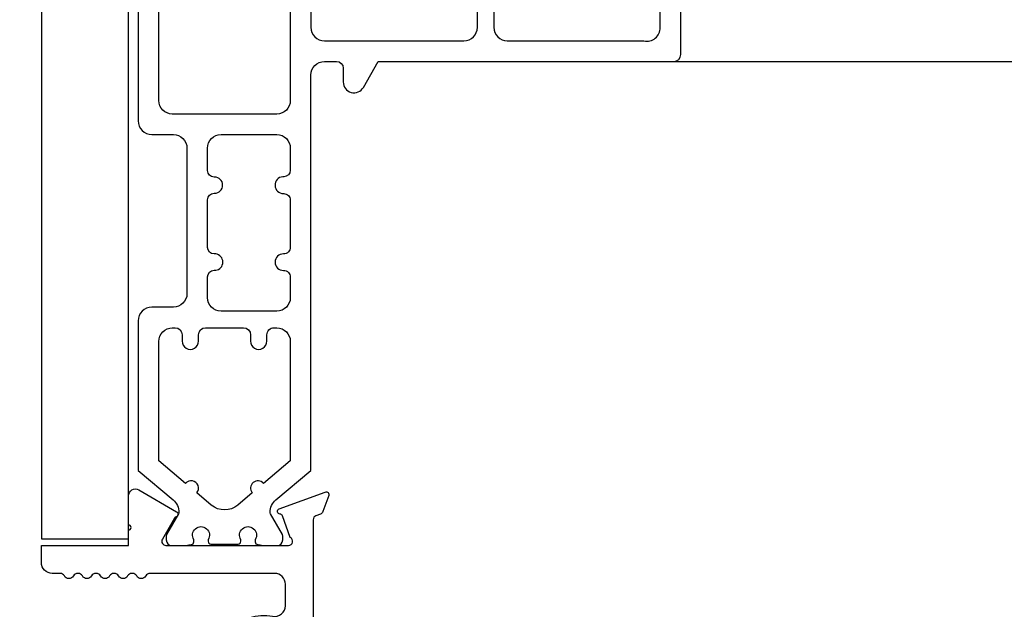
# Model space of a CAD drawing. Units: inches. Extents: x 0 to 147, y 0 to 94.
# Drawn here: x 97 to 100, y 27 to 29 of the extents above; entities that cross this region are included whole.
import ezdxf

# ---------------------------------------------------------------- set-up
doc = ezdxf.new("R2010")
doc.units = ezdxf.units.IN
doc.header["$MEASUREMENT"] = 0
doc.layers.get('0').update_dxf_attribs({"color": 4})
doc.layers.add('DIME', color=2, linetype='Continuous')
doc.styles.get("Standard").update_dxf_attribs({"font": 'arial.ttf'})
doc.dimstyles.new('EXT_ON-ON', dxfattribs={"dimscale": 2, "dimtxt": 0.125, "dimasz": 0.1, "dimexe": 0.09, "dimexo": 0.0625, "dimgap": 0.0625, "dimtad": 1, "dimdec": 5, "dimzin": 0, "dimdsep": 46, "dimlunit": 5, "dimtxsty": 'Standard', "dimcen": 0, "dimclrd": 256, "dimadec": 0, "dimazin": 0, "dimtfac": 1, "dimtdec": 5, "dimtofl": 0, "dimtmove": 0, "dimatfit": 0, "dimfxl": 0, "dimfrac": 2, "dimtolj": 1, "dimtzin": 0, "dimarcsym": 0})

# ---------------------------------------------------------------- blocks, each defined once
blk = doc.blocks.new('20-0853')
at = {"linetype": 'Continuous'}
blk.add_lwpolyline([(-1.477296914064468, 1.488140116305679), (-1.442995497282964, 1.42883188835334, -0.1343133710374724), (-1.441937972183664, 1.424813329489382, -0.2227339938388502), (-1.458813777303426, 1.388435087158385), (-1.559000000275624, 1.30436886441337), (-1.559000000275621, 0.8744956705337081, 0.414213562373095), (-1.520000000275624, 0.8354956705337067), (-1.45800000027562, 0.8354956705337089, -0.414213562373095), (-1.419000000275619, 0.7964956705337087), (-1.41900000027562, 0.378995670530081, -0.414213562373095), (-1.45800000027562, 0.3399956705300795), (-1.520000000275624, 0.3399956705300817, 0.414213562373095), (-1.559000000275622, 0.3009956705300816), (-1.559000000275619, -0.300995670530078, 0.414213562373095), (-1.520000000275624, -0.339995670530076), (-1.458000000275619, -0.3399956705300806, -0.4142135623730884), (-1.419000000275619, -0.378995670530081), (-1.419000000275616, -0.7966956705337047, -0.4142135623730883), (-1.458000000275619, -0.8356956705337062), (-1.520000000275624, -0.8356956705337075, 0.414213562373095), (-1.559000000275622, -0.8746956705337077), (-1.559000000275672, -1.304368864411806), (-1.458813777358201, -1.388435087110923, -0.2241686090640334), (-1.441939700842035, -1.425071538860546, -0.1259757616837023), (-1.44299549728291, -1.428831888353344), (-1.477296914064442, -1.488140116305622, 0.1318447351246534), (-1.478354809802609, -1.492082277133687), (-1.478354809802608, -1.503751968520007, 0.4142135623731117), (-1.462606778322616, -1.519499999999997), (-1.42264748656148, -1.519499999999995, 0.04463227282306097), (-1.421250118747955, -1.519375015623173, -0.01577025514249503), (-1.406267570760628, -1.517158526261486, 0.3808223020092797), (-1.399299691752612, -1.509336823115962), (-1.399299691752613, -1.502957108350774, -1.80916295558213), (-1.357961109117629, -1.502957108350774), (-1.357961109117634, -1.507688976389982, 0.4142135623731281), (-1.350087093377626, -1.51556299212999), (-1.271976857910296, -1.51556299212999, 0.414213562373095), (-1.264102842170303, -1.507688976389993), (-1.264102842170305, -1.502957108350774, -1.809162955582404), (-1.222764259535299, -1.502957108350774), (-1.222764259535296, -1.509336823115966, 0.3808223020090222), (-1.215796380527282, -1.517158526261488, -0.01577025514247371), (-1.200813832540002, -1.519375015623166, 0.04463227282283804), (-1.199416464726428, -1.519500000000001), (-1.159457172965305, -1.519499999999997, 0.4142134901783265), (-1.143709145367007, -1.503751968519985), (-1.14370914536701, -1.49208227713374, 0.1318446626060389), (-1.144767041105172, -1.488140118550696), (-1.179068457886681, -1.428831890598357, -0.1343134448153145), (-1.180125982963641, -1.424813329451922, -0.2227339757038778), (-1.163250177830943, -1.388435090385997), (-1.063, -1.304315203142597), (-1.062999999999999, -0.1690000000000005, -0.414213562373095), (-1.023999999999999, -0.129999999999999), (-0.9889999999999981, -0.1299999999999972, -0.414213562373095), (-0.969999999999998, -0.1489999999999974), (-0.969999999999998, -0.1890000000000001, 0.7673269879789634), (-0.9121532124826812, -0.2044999999999995), (-0.8691406174280534, -0.129999999999999), (-0.01999999999999957, -0.1299999999999999, 0.414213562373095), (0, -0.1099999999999994), (-1.77635683940025e-15, 0.1099999999999994, 0.414213562373095), (-0.01999999999999957, 0.129999999999999), (-0.8694836554407335, 0.129999999999999), (-0.912677050460565, 0.2048131547257457, 0.7673269879790205), (-0.969999999999998, 0.1894535166888893), (-0.9699999999999971, 0.1490000000000009, -0.414213562373095), (-0.9889999999999972, 0.129999999999999), (-1.023999999999999, 0.1300000000000003, -0.414213562373095), (-1.063, 0.1690000000000005), (-1.062999999999998, 1.304315203141048), (-1.163250177831738, 1.388435090385116, -0.2241685913713635), (-1.180124254377917, 1.425071538951361, -0.1259758311940165), (-1.179068457887281, 1.428831890598683), (-1.144767041105748, 1.488140118550962, 0.1318446625959708), (-1.143709145367582, 1.49208227713369), (-1.143709145367582, 1.50375196852001, 0.414213490168151), (-1.159457172965318, 1.5195), (-1.199416464726454, 1.519499999999997, 0.04463227282305336), (-1.200813832539978, 1.519375015623174, -0.01577025514249748), (-1.215796380527306, 1.517158526261487, 0.3808223020065878), (-1.222764259535248, 1.509336823115966), (-1.222764259535243, 1.502957108350827, -1.809162955589619), (-1.264102842170137, 1.502957108350671), (-1.264102842170136, 1.507688976389982, 0.414213562373095), (-1.271976857910143, 1.515562992129993), (-1.350087093377637, 1.51556299212999, 0.4142135623730621), (-1.357961109117631, 1.50768897639), (-1.357961109117628, 1.502957108350778, -1.80916295558208), (-1.399299691752637, 1.502957108350771), (-1.399299691752637, 1.509336823115966, 0.3808223020089903), (-1.406267570760651, 1.517158526261491, -0.01577025514249992), (-1.421250118747955, 1.519375015623174, 0.04463227282210367), (-1.422647486561506, 1.519499999999995), (-1.462606778322629, 1.519500000000004, 0.4142135623731776), (-1.478354809802637, 1.503751968519996), (-1.478354809802632, 1.492082277133743)], format="xyb", dxfattribs=at)
for points in [[(-1.23620569439247, 0.9145956705337106, -0.414213562373095), (-1.256205694392469, 0.8945956705337075), (-1.365858256119449, 0.8945956705337101, -0.414213562373095), (-1.385858256119449, 0.9145956705337106), (-1.385858256119449, 0.9330956705337101, 0.9999999999999999), (-1.432858256119449, 0.9330956705337101), (-1.43285825611945, 0.9145956705337106, -0.414213562373095), (-1.452858256119449, 0.8945956705337075), (-1.461000000275604, 0.8945956705337088, -0.414213562373095), (-1.500000000275604, 0.933595670533709), (-1.500000000275604, 1.276856712582241), (-1.422945189424908, 1.341513375945997, 1.000000000027169), (-1.39077132281465, 1.368510455553711), (-1.348956444616352, 1.403597304427624, -0.363970234266177), (-1.273107506673342, 1.40359730442762), (-1.231292627697968, 1.368510454903472, 0.9999999999670827), (-1.199118761087861, 1.341513375295577), (-1.121999999999997, 1.276803051309898), (-1.121999999999997, 0.933595670533709, -0.414213562373095), (-1.160999999999997, 0.8945956705337088), (-1.16920569439247, 0.8945956705337075, -0.414213562373095), (-1.189205694392471, 0.9145956705337106), (-1.189205694392469, 0.9330956705337101, 0.9999999999999999), (-1.236205694392471, 0.9330956705337101)], [(-1.141824324324321, 0.5093470218814318), (-1.140999999999998, 0.5093470218814335, 0.414213562373095), (-1.121999999999998, 0.5283470218814337), (-1.121999999999997, 0.6634099481004299, 0.414213562373095), (-1.140999999999997, 0.6824099481004318), (-1.141824324324321, 0.6824099481004322, -0.9999999999999999), (-1.141824324324321, 0.7299813929669767), (-1.140999999999997, 0.7299813929669785, 0.414213562373095), (-1.121999999999997, 0.7489813929669786), (-1.121999999999996, 0.8078000000000003, 0.414213562373095), (-1.160999999999997, 0.8468000000000018), (-1.321000000275611, 0.8468000000000018, 0.414213562373095), (-1.360000000275611, 0.8078000000000003), (-1.360000000275612, 0.7486956705337029, 0.4142135623731086), (-1.341000000275611, 0.7296956705337063), (-1.335976738304065, 0.7296956705337045, -0.855746670535609), (-1.335976738304048, 0.6826956705337079), (-1.341000000275612, 0.682695670533704, 0.414213562373095), (-1.360000000275611, 0.6636956705337056), (-1.36000000027561, 0.5274181916522522, 0.414213562373095), (-1.34100000027561, 0.5084181916522486), (-1.339652413979746, 0.5084181916522503, -0.9999999999999999), (-1.339652413979746, 0.4618932701775567), (-1.34100000027561, 0.4618932701775549, 0.414213562373095), (-1.36000000027561, 0.4428932701775565), (-1.360000000275609, 0.378995670530081, 0.4142135623731018), (-1.321000000275609, 0.3399956705300808), (-1.160999999999997, 0.3399956705300795, 0.414213562373095), (-1.121999999999997, 0.378995670530081), (-1.121999999999998, 0.4420268809526924, 0.414213562373095), (-1.140999999999998, 0.4610268809526925), (-1.143561321194908, 0.4610268809526907, -0.9646982311063508)], [(-1.500000000275621, 0.2419956705300805, -0.4142135623730884), (-1.461000000275622, 0.2809956705300785), (-1.160999999999998, 0.2809956705300785, -0.4142135623731083), (-1.121999999999997, 0.2419956705300805), (-1.121999999999998, -0.2419956705300805, -0.414213562373095), (-1.160999999999997, -0.2809956705300771), (-1.461000000275621, -0.2809956705300785, -0.4142135623730883), (-1.50000000027562, -0.241995670530077)], [(-1.063, 0.03199999999998226), (-1.062999999999999, -0.03199999999998226, 0.414213562373095), (-1.023999999999999, -0.07099999999998374), (-0.6235000000000017, -0.07099999999998952, 0.4142135623731086), (-0.584500000000002, -0.03199999999998937), (-0.5845000000000002, 0.03199999999999292, 0.414213562373095), (-0.6234999999999999, 0.07099999999999085), (-1.023999999999998, 0.07099999999998374, 0.414213562373095)], [(-0.5374999999999996, -0.03199999999998937, 0.4142135623730883), (-0.4984999999999999, -0.07099999999999085), (-0.1059999999999413, -0.07099999999999795, 0.4761028222314055), (-0.05899999999999928, -0.03282933063200133), (-0.05899999999999928, 0.03282933063200488, 0.3549191627292176), (-0.0900000000000567, 0.0710000000000015), (-0.4984999999999999, 0.0709999999999944, 0.414213562373095), (-0.5374999999999996, 0.03199999999999292)], [(-1.360000000275601, -0.7486956705337064, -0.414213562373095), (-1.341000000275602, -0.7296956705337045), (-1.335976738304065, -0.7296956705337077, 0.8557466705356093), (-1.335976738304047, -0.682695670533704), (-1.341000000275602, -0.6826956705337055, -0.414213562373095), (-1.360000000275602, -0.6636956705337056), (-1.360000000275605, -0.5274181916522487, -0.414213562373095), (-1.341000000275604, -0.5084181916522503), (-1.339652413979746, -0.5084181916522486, 0.9999999999999999), (-1.339652413979747, -0.4618932701775549), (-1.341000000275606, -0.4618932701775529, -0.414213562373095), (-1.360000000275606, -0.442893270177553), (-1.360000000275605, -0.378995670530081, -0.414213562373095), (-1.321000000275605, -0.3399956705300795), (-1.160999999999997, -0.3399956705300795, -0.414213562373095), (-1.121999999999997, -0.378995670530081), (-1.121999999999998, -0.4420268809526924, -0.414213562373095), (-1.140999999999998, -0.4610268809526887), (-1.143561321194906, -0.4610268809526907, 0.9646982311063459), (-1.141824324324321, -0.5093470218814313), (-1.140999999999998, -0.5093470218814318, -0.414213562373095), (-1.121999999999998, -0.5283470218814337), (-1.121999999999998, -0.6634099481004299, -0.414213562373095), (-1.140999999999998, -0.6824099481004298), (-1.141824324324321, -0.6824099481004282, 0.9999999999999999), (-1.141824324324321, -0.7299813929669765), (-1.140999999999998, -0.7299813929669767, -0.414213562373095), (-1.121999999999998, -0.7489813929669786), (-1.121999999999998, -0.8080000000000034, -0.4142135623731086), (-1.160999999999999, -0.8469999999999998), (-1.321000000275601, -0.8470000000000013, -0.414213562373095), (-1.3600000002756, -0.8079999999999998)], [(-1.50000000027567, -0.9335956705337125, -0.4142135623731221), (-1.46100000027567, -0.8945956705337075), (-1.452858256119449, -0.894595670533707, -0.414213562373095), (-1.432858256119449, -0.9145956705337106), (-1.43285825611945, -0.9330956705337101, 0.9999999999999999), (-1.385858256119449, -0.9330956705337066), (-1.385858256119448, -0.914595670533707, -0.414213562373095), (-1.365858256119449, -0.8945956705337075), (-1.256205694392469, -0.8945956705337075, -0.414213562373095), (-1.236205694392469, -0.914595670533707), (-1.236205694392471, -0.9330956705337066, 0.9999999999999999), (-1.18920569439247, -0.9330956705337101), (-1.189205694392469, -0.9145956705337106, -0.414213562373095), (-1.16920569439247, -0.894595670533707), (-1.160999999999998, -0.8945956705337075, -0.414213562373095), (-1.121999999999997, -0.933595670533709), (-1.121999999999998, -1.27680305131171), (-1.199118761086972, -1.341513375296639, 0.9999999999999217), (-1.23129262769797, -1.368510454903469), (-1.273107506671372, -1.403597304427773, -0.3639702342661868), (-1.348956444614383, -1.403597304427775), (-1.390771322813912, -1.36851045555283, 1.000000000000079), (-1.422945189424911, -1.341513375945996), (-1.50000000027562, -1.276856712580731)]]:
    blk.add_lwpolyline(points, format="xyb", close=True, dxfattribs=at)
blk = doc.blocks.new('S-10958')
at = {"linetype": 'Continuous'}
blk.add_lwpolyline([(-1.041023525837912, 0.2714573833377809, 0.6583025022467606), (-1.089504103473943, 0.2923223568976778, -2.323538896267473), (-1.089504103473938, 0.3969006763923335, 0.6583025022467159), (-1.041023525837904, 0.4177656499522371), (-1.041023525837902, 0.4473958033914049, 0.2398515914985024), (-1.164445086602454, 0.4843131510627819, -0.46802261140591), (-1.201, 0.5148113958835214), (-1.201, 0.577, -0.414213562373095), (-1.17, 0.6080000000000023), (-0.7810000000000006, 0.6080000000000011, 0.414213562373095), (-0.75, 0.6390000000000011), (-0.75, 0.732127193422562, -0.9999999999999999), (-0.75, 0.7471271934225623), (-0.750000000000008, 0.8301699421997526, 0.5773503335969479), (-0.7800000033161263, 0.8474904483255621), (-0.8883609158449923, 0.7849282183903827, 0.6457506078877948), (-0.8869113292103599, 0.7704174448705411, -0.1826757505753991), (-0.8825335282650881, 0.7668348706554333), (-0.8474105017863298, 0.7060000314252457, -0.5773512022827286), (-0.8578027856656618, 0.6880000000000006), (-1.209999992443702, 0.6880000000000007, -0.8054287333987723), (-1.214996148551561, 0.7109104731408102), (-1.190673078966871, 0.7792175882190701, 1.116643308627724), (-1.183624753342392, 0.7934734700431498), (-1.315624753342375, 0.8415175409662807, 0.637070260807421), (-1.325878455455277, 0.8312638388533777), (-1.309103853963935, 0.785176000035568, 0.2216946626429349), (-1.301931784234413, 0.7780039303060438), (-1.288895758280092, 0.7732592048855502, -0.3152987888789748), (-1.281, 0.7619828934361195), (-1.281, -0.03500000049876206), (-1.374000006463363, -0.03500000049876206), (-1.374000006463364, -0.004000000498763256, 0.668177485574496), (-1.426920246827508, 0.01792037957043746), (-1.479840626896927, -0.03500000049876206), (-2.312476422026154, -0.03500000049876206, 0.4666156539393732), (-2.342999999999999, -0.0714139812592086), (-2.343, -0.1050000000000004), (-1.842999767774831, -0.1049999999999986), (-1.842999767774831, -0.4549525965987655), (-2.288452720226151, -0.4549525965987655, 0.9999999999999999), (-2.288452720226151, -0.5050000001987639), (-1.780999767774832, -0.5050000001987645), (-1.780999767774832, -0.1049999999999986), (-0.5, -0.1049999999999986), (-0.5, 1.77635683940025e-15), (-0.2794999999999987, 0), (-0.2795000000000005, 0.01750000000000007, 0.414213562373095), (-0.2970000000000006, 0.03500000000000009), (-0.3219999999999992, 0.03500000000000014), (-0.3219999999999992, 0.08500000000000085), (-0.1120000000000001, 0.08500000000000085), (-0.1120000000000001, 0.03500000000000014), (-0.1370000000000005, 0.03500000000000014, 0.414213562373095), (-0.1545000000000005, 0.01750000000000007), (-0.1544999999999987, 0), (0, 0), (0, 0.06199999999999939), (-0.06199999999999939, 0.06200000000000117), (-0.06199999999999939, 0.104000000000001, 0.414213562373095), (-0.09299999999999997, 0.135000000000001), (-0.3410000000000011, 0.1350000000000016, 0.414213562373095), (-0.3719999999999999, 0.104000000000001), (-0.3719999999999999, 0.06200000000000117), (-0.5310000000000006, 0.06200000000000117, 0.414213562373095), (-0.5620000000000012, 0.03100000000000236), (-0.5620000000000012, -0.04299999999999748), (-1.180000000000001, -0.04299999999999926, -0.414213562373095), (-1.211, -0.01199999999999868), (-1.211, 0.1765401065456089, -0.486162890982175), (-1.172653179054858, 0.20665694937483, 0.2555351386199921), (-1.041023525837914, 0.2418272298986115)], format="xyb", close=True, dxfattribs=at)
blk = doc.blocks.new('S-10872')
at = {"linetype": 'Continuous'}
blk.add_lwpolyline([(0.1959133868136718, 0.7055124686282, -0.5773502655790332), (0.1699326247813779, 0.7055124685813436, 0.2570526372157895), (0.1575537167230534, 0.7129999999999974), (0.1563307708345398, 0.7129999999999995, 0.2570526306056606), (0.1439518629622292, 0.7055124689035267, -0.5773502430220541), (0.1179711009098385, 0.7055124687161045, 0.257052790322347), (0.1055921839476808, 0.7129999999999974), (0.1043692564557732, 0.7129999999999995, 0.257051442321901), (0.09199037742731164, 0.7055125344187992, -0.5773502355501251), (0.06600961607099975, 0.7055126657211894, 0.2569402737572434), (0.05363706433459026, 0.7129999999999974), (0.03100003615954261, 0.712999999999998, -0.4142135766081687), (3.615954291547041e-08, 0.744000001506647), (3.854101837674762e-08, 0.7929999999999993), (0.2501900175058029, 0.7929999999999993), (0.2501900175058029, 0.8371271934225838, 0.9999978708411232), (0.250190049443229, 0.8521271934225165), (0.250190049443229, 0.9351699417434318, -0.5773503335981305), (0.2801900527594059, 0.9524904478692058), (0.3885509458843428, 0.8899282291363914, -0.6457518198324828), (0.3871013541679407, 0.8754174448073636, 0.1826753766458134), (0.3827235641978213, 0.8718348742837563), (0.3476005363140064, 0.8110000326199407, 0.577351317242874), (0.3579928222626174, 0.7929999999999993), (0.710000029040831, 0.7929999999999993, 0.8054287334008754), (0.7149961851486362, 0.8159104731408349), (0.6928786357700254, 0.8776823929266584, 0.300053884935548), (0.6858341020657504, 0.8829707799680718, -0.8134629448157337), (0.6835851715733714, 0.8984734700431471), (0.8155851715733702, 0.9465175409662869, -0.6370702608075144), (0.825838873686263, 0.9362638388533941), (0.8090642721947132, 0.8901760000350105, -0.2216946626406972), (0.8018922024652868, 0.8830039303055214), (0.7888957948770896, 0.8782736247909018, 0.3152987888766127), (0.7810000365970948, 0.8669973133415052), (0.7810000365969563, 0.1009999995012372, 0.414213562373095), (0.8120000365969551, 0.06999999950123541), (0.8740000430603194, 0.06999999950123659), (0.8740000430603194, 0.1009999995012336, -0.6681774855745312), (0.9269202834244643, 0.1229203795704344), (0.9798406634938841, 0.06999999950123659), (1.812000036596957, 0.06999999950123659, -0.414213562373095), (1.843000036596957, 0.038999999501236), (1.843000036596954, 0), (1.343000036596957, 0), (1.343000036596957, -0.3190000001987645, 0.414213562373095), (1.374000036596956, -0.3500000001987645), (1.787000036596956, -0.3500000001987651, -0.9999999999999999), (1.787000036596956, -0.4000000001987637), (1.312000036596955, -0.400000000198764, -0.414213562373095), (1.281000036596954, -0.3690000001987652), (1.281000036596956, 0), (0, 0), (1.506649027760432e-09, 0.03100004663028599, -0.4142135675739348), (0.03100000356375698, 0.06200004512363866), (0.05335492940645281, 0.0620000436402055, 0.2619611121966254), (0.0660096223624782, 0.06949628653651616, -0.5773502427186178), (0.091990383555828, 0.0694962867240772, 0.2619641161335839), (0.1046452452396158, 0.0620000402366664), (0.1053162812917314, 0.06200004019213878, 0.2619641602635315), (0.1179711452092755, 0.06949628714584224, -0.5773502595770049), (0.1439519071065254, 0.069496287146359, 0.2619668705856758), (0.1566069231615224, 0.0620000367885794), (0.1572776509594203, 0.06200003674407029, 0.2619669079492127), (0.1699326690582161, 0.06949628723910636, -0.5773502656330001), (0.1959134310917259, 0.06949628719428164, 0.2619695445863617), (0.208568597162814, 0.06200003334049136), (0.20923902509454, 0.06200003329600179, 0.2619695804398892), (0.2218941931670342, 0.06949628721360353, -0.5773502681185426), (0.2478749552564681, 0.06949628722496866, 0.2619722923065017), (0.2605302755456371, 0.06200002989240164), (0.2612003950789754, 0.06200002984793507, 0.2619723270329175), (0.2738557173379101, 0.0694962871894837, -0.2684567906380771), (0.2868745104990049, 0.07699626029081888), (0.6800000365969554, 0.07699626029081941, 0.414213562373095), (0.7110000365969551, 0.1079962602908182), (0.7110000365969569, 0.2819287880952128, 0.4861628850972702), (0.672653216225223, 0.312045631064314, -0.255436782530898), (0.5410615304293538, 0.3471797366437775), (0.5410615304293538, 0.3768219162371427, -0.6581591594698202), (0.5895250620288293, 0.3976910438693025, 2.323603808062468), (0.589481105177053, 0.5022673457431207, -0.6584604060501851), (0.5410000365969561, 0.5231198725376167), (0.5410000365969561, 0.55276205213098, -0.2399121154589824), (0.6644451237728175, 0.5897018338714056, 0.4680226056759951), (0.7010000365969562, 0.6202000787965858), (0.7010000365969562, 0.6819999999999986, 0.414213562373095), (0.6700000365969565, 0.7129999999999986), (0.3122153402663557, 0.7129999999999974, 0.2570525850946808), (0.2998364351915423, 0.7055124686141064, -0.5773502689640453), (0.2738556730830846, 0.7055124686108081, 0.2570525879025219), (0.2614767678484746, 0.7130000000000002), (0.2602538162111401, 0.7129999999999974, 0.2570525877859965), (0.2478749109798093, 0.7055124686164865, -0.577350268286881), (0.2218941488865873, 0.7055124686047718, 0.2570525977674487), (0.2095152430871865, 0.7129999999999983), (0.2082922925995447, 0.7129999999999974, 0.2570525972868036)], format="xyb", close=True, dxfattribs=at)
blk = doc.blocks.new('*D106')
at = {"layer": 'DIME', "color": 0, "lineweight": -2}
for p, q in [((93.48970836902718, 29.16739227481038), (93.48970836902718, 23.95013083886692)), ((101.115730473414, 29.16739227481038), (101.115730473414, 23.95013083886692))]:
    blk.add_line(p, q, dxfattribs=at)
at = {"layer": 'DIME', "lineweight": -2}
blk.add_line((93.68970836902719, 24.13013083886692), (100.915730473414, 24.13013083886692), dxfattribs=at)
at = {"layer": 'DIME'}
for points in [[(93.68970836902719, 24.16346417220026), (93.68970836902719, 24.09679750553359), (93.48970836902718, 24.13013083886692)], [(100.915730473414, 24.16346417220026), (100.915730473414, 24.09679750553359), (101.115730473414, 24.13013083886692)]]:
    blk.add_solid(points, dxfattribs=at)
at = {"layer": 'DIME', "color": 0, "insert": (97.30271942122062, 24.3843941403676), "char_height": 0.25, "attachment_point": 5}
blk.add_mtext('\\A1;7 5/8"', dxfattribs=at)

msp = doc.modelspace()

# ---------------------------------------------------------------- linework, layer by layer
msp.add_line((99.18192880911592, 28.6874922377575), (102.2977869647946, 28.6874922377575))
msp.add_lwpolyline([(97.61542613835026, 30.31659921250548), (97.36542613835026, 30.31659921250548), (97.36542613835026, 27.31659921250548), (97.61542613835026, 27.31659921250548)], close=True)

# ---------------------------------------------------------------- block references
for name, p in [('20-0853', (99.20247996429195, 28.81739223775743)), ('S-10958', (97.74061000471288, 26.60999223775722)), ('S-10872', (97.36523608890703, 26.5047922377574))]:
    msp.add_blockref(name, p)

# ---------------------------------------------------------------- dimensions: what is measured, and where the dimension line sits
at = {"layer": 'DIME'}
dim = msp.add_linear_dim(base=(101.115730473414, 24.13013083886692), p1=(93.48970836902718, 29.29239227481038), p2=(101.115730473414, 29.29239227481038), dimstyle='EXT_ON-ON', override={"dimpost": '"'}, dxfattribs=at)
dim.commit()
dim.dimension.update_dxf_attribs({"geometry": '*D106', "text_midpoint": (97.30271942122062, 24.3843941403676)})

doc.saveas('drawing.dxf')
